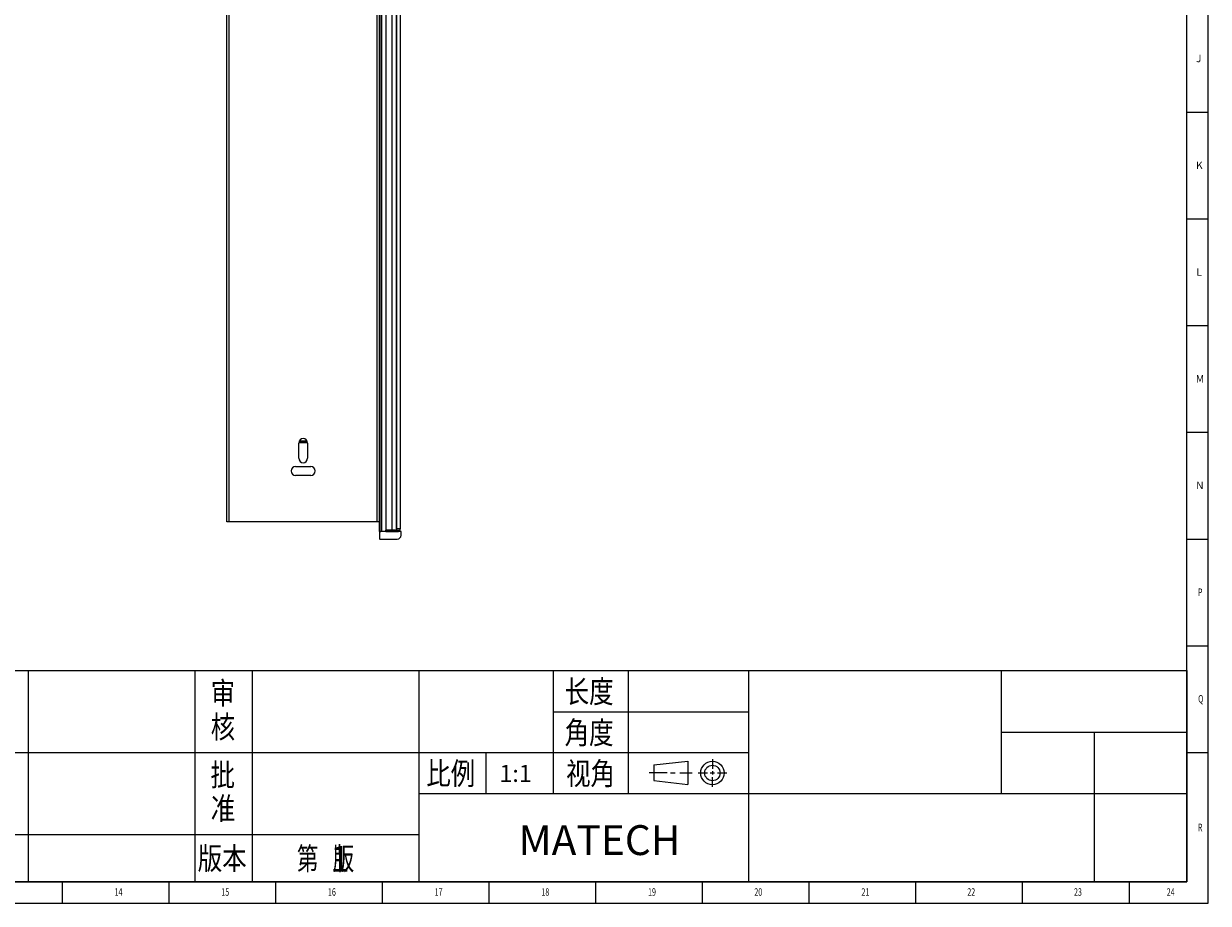
# Model space of a CAD drawing. Units: millimetres. Extents: x 5872 to 10291, y 4412 to 5824.
# Drawn here: x 6936 to 7868, y 4412 to 5104 of the extents above; entities that cross this region are included whole.
import ezdxf

# ---------------------------------------------------------------- set-up
doc = ezdxf.new("R2010")
doc.units = ezdxf.units.MM
doc.layers.add('10', color=7, linetype='Continuous')
doc.layers.add('5', color=7, linetype='Continuous')
for name, color, linetype, lineweight in [('标注', 3, 'Continuous', 18), ('粗实线', 7, 'Continuous', 35), ('细实线', 3, 'Continuous', 18)]:
    doc.layers.add(name, color=color, linetype=linetype, lineweight=lineweight)
doc.styles.add('BST-CH', font='simhei.ttf', dxfattribs={"width": 0.7})
doc.styles.add('SLDTEXTSTYLE5', font='TXT', dxfattribs={"width": 0.7})

msp = doc.modelspace()

# ---------------------------------------------------------------- linework, layer by layer
at = {"color": 7, "linetype": 'Continuous', "lineweight": 25}
for p, q in [((7215.81, 4704.81), (7215.81, 5364.81)), ((7216.81, 5364.81), (7216.81, 4704.81)), ((7220.75, 5363.82), (7220.75, 4705.82)), ((7225.75, 4705.82), (7225.75, 5363.82)), ((7229.25, 5363.82), (7229.25, 4705.82)), ((7229.25, 4706.75), (7229.25, 5362.75)), ((7232.25, 5362.75), (7232.25, 4706.75)), ((7095.81, 4712.29), (7095.81, 5357.29)), ((7097.51, 4712.29), (7097.51, 5357.29)), ((7214.11, 4712.29), (7214.11, 5357.29)), ((7152.31, 4762.29), (7152.31, 4774.29)), ((7152.34, 4774.79), (7159.27, 4774.79)), ((7152.65, 4775.79), (7158.97, 4775.79)), ((7159.31, 4774.29), (7159.31, 4762.29)), ((7149.81, 4755.79), (7161.81, 4755.79)), ((7161.81, 4748.79), (7149.81, 4748.79)), ((7097.51, 4712.29), (7095.81, 4712.29)), ((7214.11, 4712.29), (7097.51, 4712.29)), ((7215.81, 4712.29), (7214.11, 4712.29)), ((7220.75, 4705.82), (7225.75, 4705.82)), ((7220.81, 4704.81), (7220.81, 4705.82)), ((7220.91, 4705.81), (7220.91, 4704.81)), ((7229.25, 4705.81), (7220.91, 4705.81)), ((7221.81, 4705.81), (7221.81, 4705.82)), ((7223.41, 4705.82), (7223.41, 4705.81)), ((7229.25, 4705.82), (7225.75, 4705.82)), ((7228.41, 4705.81), (7228.41, 4705.82)), ((7232.25, 4706.75), (7229.25, 4706.75)), ((7229.25, 4705.82), (7229.25, 4705.75)), ((7229.25, 4705.75), (7232.25, 4705.75)), ((7230.91, 4704.81), (7230.91, 4705.75)), ((7232.25, 4705.75), (7232.25, 4706.75)), ((7215.81, 4704.81), (7216.81, 4704.81)), ((7215.81, 4704.81), (7215.81, 4704.79)), ((7215.81, 4704.79), (7215.81, 4698.99)), ((7232.61, 4704.79), (7215.81, 4704.79)), ((7216.01, 4698.79), (7229.81, 4698.79)), ((7217.81, 4704.81), (7216.81, 4704.81)), ((7220.81, 4704.81), (7217.81, 4704.81)), ((7218.81, 4704.81), (7218.81, 4704.79)), ((7220.91, 4704.81), (7220.81, 4704.81)), ((7220.91, 4704.81), (7230.91, 4704.81)), ((7223.41, 4704.81), (7223.41, 4704.79)), ((7228.41, 4704.79), (7228.41, 4704.81)), ((7232.81, 4701.79), (7232.81, 4704.59))]:
    msp.add_line(p, q, dxfattribs=at)
at = {"color": 8, "linetype": 'Continuous', "lineweight": 25}
for p, q in [((7217.81, 4704.81), (7217.81, 5364.79)), ((7152.75, 4775.99), (7158.87, 4775.99))]:
    msp.add_line(p, q, dxfattribs=at)
at = {"lineweight": 0}
for p, q in [((7431.78, 4521.08), (7458.28, 4524.2)), ((7431.78, 4521.08), (7431.78, 4508.93)), ((7458.28, 4524.2), (7458.28, 4505.81)), ((7431.78, 4508.93), (7458.28, 4505.81))]:
    msp.add_line(p, q, dxfattribs=at)
for radius in [9.2, 6.08]:
    msp.add_circle((7477.74, 4514.78), radius, dxfattribs=at)
at = {"color": 7, "linetype": 'Continuous', "lineweight": 25}
for centre, radius, start, end in [((7155.81, 4774.29), 3.5, 0, 180), ((7155.81, 4762.29), 3.5, 180, 0), ((7149.81, 4752.29), 3.5, 90, 270), ((7161.81, 4752.29), 3.5, 270, 90), ((7216.01, 4698.99), 0.2, 180, 270), ((7229.81, 4701.79), 3, 270, 0), ((7232.61, 4704.59), 0.2, 0, 90)]:
    msp.add_arc(centre, radius, start, end, dxfattribs=at)
at = {"layer": '5', "lineweight": 0}
for p, q in [((7867.81, 4412.31), (7867.81, 5824)), ((7851.02, 4429.09), (7851.02, 5807.29)), ((7867.81, 5034.22), (7851.02, 5034.22)), ((7867.81, 4950.29), (7851.02, 4950.29)), ((7867.81, 4866.36), (7851.02, 4866.36)), ((7867.81, 4782.43), (7851.02, 4782.43)), ((7867.81, 4698.5), (7851.02, 4698.5)), ((7867.81, 4614.57), (7851.02, 4614.57)), ((7867.81, 4530.65), (7851.02, 4530.65)), ((5871.97, 4429.09), (7851.02, 4429.09)), ((6966.41, 4412.31), (6966.41, 4429.09)), ((7050.34, 4412.31), (7050.34, 4429.09)), ((7134.27, 4412.31), (7134.27, 4429.09)), ((7218.2, 4412.31), (7218.2, 4429.09)), ((7302.13, 4412.31), (7302.13, 4429.09)), ((7386.06, 4412.31), (7386.06, 4429.09)), ((7469.99, 4412.31), (7469.99, 4429.09)), ((7553.92, 4412.31), (7553.92, 4429.09)), ((7637.84, 4412.31), (7637.84, 4429.09)), ((7721.77, 4412.31), (7721.77, 4429.09)), ((7805.7, 4412.31), (7805.7, 4429.09)), ((5871.97, 4412.31), (7867.81, 4412.31))]:
    msp.add_line(p, q, dxfattribs=at)
at = {"layer": '标注', "lineweight": 0}
for p, q in [((6894.23, 4595.27), (7851.02, 4595.27)), ((7851.02, 4595.27), (7851.02, 4429.09)), ((7851.02, 4429.09), (6894.23, 4429.09))]:
    msp.add_line(p, q, dxfattribs=at)
at = {"layer": '粗实线', "lineweight": 0}
for p, q in [((6939.55, 4595.27), (6939.55, 4429.09)), ((7070.48, 4595.27), (7070.48, 4429.09)), ((7115.8, 4595.27), (7115.8, 4429.09)), ((7246.73, 4595.27), (7246.73, 4429.09)), ((7352.49, 4595.27), (7352.49, 4498.58)), ((7411.4, 4595.27), (7411.4, 4498.58)), ((7506.08, 4595.27), (7506.08, 4429.09)), ((7704.99, 4595.27), (7704.99, 4498.58)), ((7352.49, 4562.79), (7506.08, 4562.79)), ((7704.99, 4546.93), (7851.02, 4546.93)), ((7778.01, 4546.93), (7778.01, 4429.09)), ((6894.23, 4530.81), (7506.08, 4530.81)), ((7299.61, 4530.81), (7299.61, 4498.58)), ((7246.73, 4498.58), (7851.02, 4498.58)), ((6894.23, 4466.36), (7246.73, 4466.36))]:
    msp.add_line(p, q, dxfattribs=at)
at = {"layer": '细实线', "lineweight": 0}
for p, q in [((7477.74, 4525.58), (7477.74, 4517.93)), ((7442.12, 4515.01), (7428.06, 4515.01)), ((7444.71, 4515.01), (7448.45, 4515.01)), ((7452, 4515.01), (7461.74, 4515.01)), ((7466.63, 4514.78), (7473.82, 4514.78)), ((7475.96, 4514.78), (7479.46, 4514.78)), ((7477.74, 4516.19), (7477.74, 4513.48)), ((7477.74, 4503.83), (7477.74, 4511.62)), ((7481.69, 4514.78), (7489.05, 4514.78))]:
    msp.add_line(p, q, dxfattribs=at)

# ---------------------------------------------------------------- texts
at = {"lineweight": 0}
for s, height, p in [('1:1', 13.429, (7310.2, 4507.74)), ('1', 20.14, (7177.15, 4437.23))]:
    msp.add_text(s, height=height, dxfattribs=at).set_placement(p)
at = {"insert": (7325.22, 4473.75), "char_height": 23.5002, "attachment_point": 1}
msp.add_mtext_dynamic_manual_height_columns('{\\fSimHei|b0|i0|c134|p49;MATECH}', width=72.5927, gutter_width=13.06, heights=[0], dxfattribs=at)
at = {"layer": '10', "lineweight": 0, "style": 'SLDTEXTSTYLE5', "width": 0.7}
for s, height, p in [('P', 5.88, (7859.63, 4654)), ('Q', 5.88, (7859.79, 4570.16)), ('R', 5.88, (7859.61, 4469.03)), ('14', 5.875, (7007.46, 4418.25)), ('15', 5.875, (7091.39, 4418.25)), ('16', 5.875, (7175.32, 4418.25)), ('17', 5.875, (7259.25, 4418.25)), ('18', 5.875, (7343.18, 4418.25)), ('19', 5.875, (7427.11, 4418.25)), ('20', 5.875, (7510.69, 4418.25)), ('21', 5.875, (7594.97, 4418.25)), ('22', 5.875, (7678.21, 4418.25)), ('23', 5.875, (7762.14, 4418.25)), ('24', 5.875, (7835.16, 4418.25))]:
    msp.add_text(s, height=height, dxfattribs=at).set_placement(p)
at = {"layer": '10', "lineweight": 0, "char_height": 5.88, "attachment_point": 2, "style": 'SLDTEXTSTYLE5'}
for s, insert in [('J', (7860.28, 5079.61)), ('K', (7860.79, 4995.59)), ('L', (7860.56, 4911.75)), ('M', (7861.26, 4827.74)), ('N', (7861.18, 4743.89))]:
    msp.add_mtext(s, dxfattribs=dict(at, insert=insert))
at = {"layer": '粗实线', "lineweight": 0, "style": 'BST-CH'}
for s, height, width, p in [('审', 17.63, 0.8, (7083.08, 4568.77)), ('长度', 17.625, 0.8, (7361.55, 4569.97)), ('核', 17.63, 0.8, (7083.08, 4542.2)), ('角度', 17.625, 0.8, (7361.51, 4537.69)), ('批', 17.63, 0.8, (7082.96, 4504.61)), ('比例', 17.625, 0.8, (7252.7, 4505.59)), ('视角', 17.625, 0.8, (7362.62, 4505.54)), ('准', 17.63, 0.8, (7083.12, 4478.04)), ('版本', 17.625, 0.8, (7072.9, 4438.81)), ('第   版', 17.625, 0.7, (7150.93, 4438.61))]:
    msp.add_text(s, height=height, dxfattribs=dict(at, width=width)).set_placement(p)

doc.saveas('drawing.dxf')
